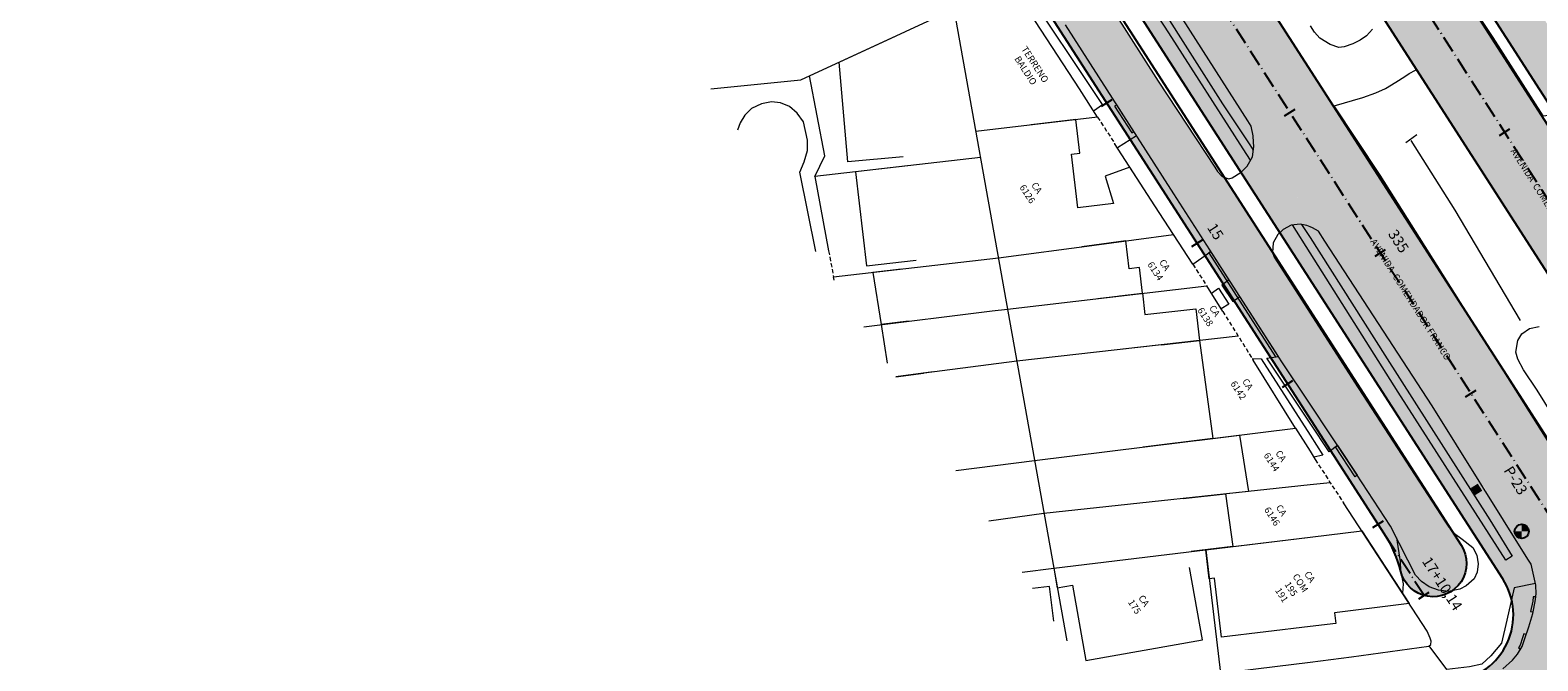
# Model space of a CAD drawing. Units: metres. Extents: x 674675 to 680977, y 7176859 to 7185862.
# Drawn here: x 678656 to 678837, y 7180388 to 7180463 of the extents above; entities that cross this region are included whole.
import ezdxf

# ---------------------------------------------------------------- set-up
doc = ezdxf.new("R2010")
doc.units = ezdxf.units.M
doc.linetypes.add('DASHED', pattern=[0.75, 0.5, -0.25])
doc.linetypes.add('LIN3', pattern=[3, 2, -0.5, 0, -0.5])
for name, color, linetype, lineweight in [('BASE_DA_TORRE', 2, 'Continuous', 0), ('CALCADA', 44, 'Continuous', 0), ('CERCA_TELA', 2, 'TRACO0', 0), ("CURSO_D'AGUA", 150, 'Continuous', 0), ('DRENAGEM', 7, 'Continuous', 0), ('EDIF_ALVENARIA', 251, 'Continuous', 0), ('EDIFICACAO', 5, 'Continuous', 0), ('GRADE', 2, 'GRADE', 0), ('GUIA_REBAIXADA_EXISTENTE', 3, 'Continuous', 0), ('MURO_ALVENARIA', 3, 'Continuous', 0), ('Pavimentos', 3, 'Continuous', 0), ('PORTAO', 8, 'DASHED', 0), ('TERRENO', 251, 'Continuous', 0), ('TOPONIMIA_VIAS', 2, 'Continuous', 0), ('VIA_ PAVIMENTADA', 1, 'Continuous', 0)]:
    doc.layers.add(name, color=color, linetype=linetype, lineweight=lineweight)
doc.layers.add('EDIF_COMERCIAL', color=251, linetype='Continuous', lineweight=0, plot=False)
for name, color, linetype in [('P-SONDAGENS_PP', 3, 'Continuous'), ('PG-EIXO', 1, 'LIN3'), ('PG-EST', 2, 'Continuous'), ('PG-MFIO', 5, 'Continuous')]:
    doc.layers.add(name, color=color, linetype=linetype)
doc.styles.add('ARIAL', font='ARIAL.TTF', dxfattribs={"height": 2})
doc.styles.add('ROMANS', font='romans.shx')
doc.styles.get("Standard").update_dxf_attribs({"font": 'ARIAL.TTF'})
doc.linetypes.add('GRADE', pattern='A,2,-0.2,["/\\",Standard,S=0.5,R=0,X=-0.1,Y=-0.25],-0.85', length=3.05)
doc.linetypes.add('TRACO0', pattern='A,2,-0.25,["0",Standard,S=0.5,R=0,X=-0.1,Y=-0.25],-0.3', length=2.55)

# ---------------------------------------------------------------- blocks, each defined once
blk = doc.blocks.new('AeccTickLine')
blk.add_line((0, -0.5), (0, 0.5))

msp = doc.modelspace()

# ---------------------------------------------------------------- hatches: boundary and pattern name
at = {"layer": 'P-SONDAGENS_PP'}
h = msp.add_hatch(color=253, dxfattribs=at)
h.paths.add_polyline_path([(678834.757, 7180403.42), (678833.905, 7180403.42, 0.4142136), (678834.757, 7180402.568)])
h.paths.add_polyline_path([(678834.757, 7180403.42), (678835.61, 7180403.42, 0.4142136), (678834.757, 7180404.272)])
at = {"layer": 'Pavimentos'}
for color, points in [(240, [(678817.791, 7180445.684), (678724.896, 7180589.955), (678721.09, 7180589.955), (678815.118, 7180443.925)]), (143, [(678765.325, 7180497.637), (678765.331, 7180498.343), (678761.326, 7180504.561), (678760.201, 7180504.742), (678758.528, 7180504.044), (678757.213, 7180502.907), (678756.418, 7180502.013), (678755.908, 7180500.982), (678755.781, 7180500.243), (678759.73, 7180494.111), (678760.382, 7180493.805), (678760.992, 7180493.295), (678761.598, 7180492.468), (678767.987, 7180482.651), (678780.134, 7180464.072), (678791.766, 7180445.925), (678793.104, 7180443.842), (678799.606, 7180433.719), (678804.758, 7180437.109), (678799.136, 7180445.841), (678798.917, 7180445.923), (678798.344, 7180446.521), (678798.02, 7180447.014), (678791.224, 7180457.329), (678779.226, 7180476.201)]), (143, [(678802.364, 7180451.911), (678802.591, 7180450.763), (678802.642, 7180449.997), (678802.675, 7180449.496), (678802.523, 7180448.276), (678801.892, 7180447.138), (678801.166, 7180446.382), (678805.798, 7180439.189), (678806.211, 7180439.561), (678807.17, 7180440.095), (678808.248, 7180440.21), (678809.043, 7180440.041), (678809.423, 7180439.874), (678809.694, 7180439.755), (678810.456, 7180439.343)]), (143, [(678827.514, 7180401.768, -0.4043878), (678826.429, 7180396.314), (678826.008, 7180396.22), (678824.787, 7180396.393), (678823.671, 7180396.765), (678822.741, 7180397.41), (678822.046, 7180398.192), (678821.12, 7180399.994), (678819.051, 7180404.035), (678814.299, 7180411.32), (678809.423, 7180418.632), (678806.037, 7180423.709), (678799.606, 7180433.719), (678804.945, 7180437.232), (678804.91, 7180436.817), (678805.127, 7180436.231), (678809.423, 7180429.549), (678814.726, 7180421.3), (678825.564, 7180404.642), (678826.023, 7180403.941), (678826.378, 7180403.532)])]:
    msp.add_hatch(color=color, dxfattribs=at).paths.add_polyline_path(points)
h = msp.add_hatch(color=240, dxfattribs=at)
h.paths.add_polyline_path([(678782.05, 7180526.997), (678779.214, 7180525.491), (678784.313, 7180517.564), (678792.333, 7180505.214), (678802.707, 7180488.984), (678809.423, 7180478.615), (678815.963, 7180468.517), (678816.972, 7180466.789), (678826.754, 7180451.581), (678829.428, 7180453.34)])
h.paths.add_polyline_path([(678783.468, 7180527.75), (678782.05, 7180526.997), (678829.428, 7180453.34), (678830.764, 7180454.219)])
h.paths.add_polyline_path([(678784.886, 7180528.503), (678783.468, 7180527.75), (678830.764, 7180454.219), (678832.101, 7180455.099)])
h.paths.add_polyline_path([(678806.169, 7180501.22), (678793.011, 7180521.709), (678792.34, 7180522.762), (678792.396, 7180522.743), (678790.136, 7180526.257), (678790.108, 7180526.265), (678787.775, 7180529.928), (678787.722, 7180530.01), (678784.886, 7180528.503), (678832.101, 7180455.099), (678834.775, 7180456.858), (678823.457, 7180474.453), (678820.785, 7180478.519), (678812.976, 7180490.647), (678812.973, 7180490.752), (678807.855, 7180498.709), (678807.823, 7180498.65)])
h = msp.add_hatch(color=240, dxfattribs=at)
h.paths.add_polyline_path([(678766.832, 7180518.916), (678765.414, 7180518.162), (678813.781, 7180443.045), (678815.118, 7180443.925)])
h.paths.add_polyline_path([(678765.414, 7180518.162), (678763.996, 7180517.409), (678812.444, 7180442.166), (678813.781, 7180443.045)])
h.paths.add_polyline_path([(678763.996, 7180517.409), (678761.171, 7180515.909), (678763.866, 7180511.7), (678769.716, 7180502.615), (678779.281, 7180487.823), (678789.52, 7180472.072), (678801.964, 7180452.558), (678802.357, 7180451.947), (678802.364, 7180451.911), (678809.771, 7180440.407), (678812.444, 7180442.166)])
h = msp.add_hatch(color=143, dxfattribs=at)
h.paths.add_polyline_path([(678801.162, 7180446.389), (678801.187, 7180446.404), (678801.892, 7180447.138), (678802.297, 7180447.868), (678801.43, 7180449.215), (678792.504, 7180463.098), (678780.286, 7180481.896), (678767.688, 7180501.23), (678758.998, 7180514.755), (678757.615, 7180514.02)])
h.paths.add_polyline_path([(678759.908, 7180515.239), (678758.998, 7180514.755), (678767.688, 7180501.23), (678780.286, 7180481.896), (678792.504, 7180463.098), (678801.43, 7180449.215), (678802.297, 7180447.868), (678802.523, 7180448.276), (678802.621, 7180449.063), (678802.193, 7180449.708), (678798.946, 7180454.606), (678787.853, 7180472.061), (678778.216, 7180486.758), (678769.002, 7180501.159)])
h.paths.add_polyline_path([(678761.16, 7180515.903), (678759.908, 7180515.239), (678769.002, 7180501.159), (678778.216, 7180486.758), (678787.853, 7180472.061), (678798.946, 7180454.606), (678802.193, 7180449.708), (678802.621, 7180449.063), (678802.675, 7180449.496), (678802.642, 7180449.997), (678802.591, 7180450.763), (678802.364, 7180451.911), (678769.716, 7180502.615), (678766.435, 7180507.688), (678763.866, 7180511.7)])
h = msp.add_hatch(color=143, dxfattribs=at)
h.paths.add_polyline_path([(678815.163, 7180499.364), (678813.434, 7180502.052), (678813.169, 7180500.759), (678812.832, 7180496.313), (678812.849, 7180495.669), (678822.996, 7180479.764), (678826.737, 7180481.369)])
h.paths.add_polyline_path([(678812.849, 7180495.669), (678812.9, 7180493.639), (678836.028, 7180457.682), (678840.205, 7180460.431), (678826.737, 7180481.369), (678822.996, 7180479.764)])
h.paths.add_polyline_path([(678842.961, 7180453.846), (678844.274, 7180454.104), (678840.761, 7180459.566), (678840.205, 7180460.431), (678836.028, 7180457.682), (678838.825, 7180453.334), (678841.365, 7180453.623)])
h.paths.add_polyline_path([(678840.761, 7180459.566), (678844.274, 7180454.104), (678844.603, 7180454.169), (678845.447, 7180454.384), (678846.622, 7180454.705), (678847.986, 7180455.284), (678849.246, 7180456.089, -0.3149945)])
h = msp.add_hatch(color=143, dxfattribs=at)
h.paths.add_polyline_path([(678764.659, 7180487.764), (678764.367, 7180487.663), (678762.828, 7180490.028), (678762.447, 7180489.89), (678770.284, 7180477.719), (678770.922, 7180478.162), (678767.987, 7180482.651)])
h.paths.add_polyline_path([(678761.598, 7180492.468), (678761.077, 7180493.18), (678760.454, 7180492.986), (678762.447, 7180489.89), (678763.118, 7180490.133)])
h.paths.add_polyline_path([(678760.992, 7180493.295), (678760.874, 7180493.395), (678760.53, 7180493.291), (678760.22, 7180493.55), (678760.035, 7180493.636), (678760.454, 7180492.986), (678761.077, 7180493.18)])
h.paths.add_polyline_path([(678760.382, 7180493.805), (678759.73, 7180494.111), (678760.035, 7180493.636), (678760.22, 7180493.55), (678760.53, 7180493.291), (678760.874, 7180493.395)])
h.paths.add_polyline_path([(678770.922, 7180478.162), (678770.284, 7180477.719), (678775.56, 7180469.526), (678776.261, 7180469.996)])
h.paths.add_polyline_path([(678786.275, 7180454.492), (678786.022, 7180454.33), (678788.072, 7180451.133), (678788.326, 7180451.292)], flags=17)
h.paths.add_polyline_path([(678798.91, 7180433.261), (678799.606, 7180433.719), (678793.104, 7180443.842), (678791.766, 7180445.925), (678788.326, 7180451.292), (678788.072, 7180451.133), (678786.022, 7180454.33), (678786.275, 7180454.492), (678780.134, 7180464.072), (678776.261, 7180469.996), (678775.56, 7180469.526)])
h = msp.add_hatch(color=240, dxfattribs=at)
h.paths.add_polyline_path([(678829.428, 7180453.34), (678826.754, 7180451.581), (678850.725, 7180414.314), (678860.14, 7180399.941), (678863.775, 7180399.941)])
h.paths.add_polyline_path([(678830.764, 7180454.219), (678829.428, 7180453.34), (678863.775, 7180399.941), (678865.677, 7180399.941)])
h.paths.add_polyline_path([(678834.775, 7180456.858), (678832.101, 7180455.099), (678867.579, 7180399.941), (678871.384, 7180399.941)])
h.paths.add_polyline_path([(678832.101, 7180455.099), (678830.764, 7180454.219), (678865.677, 7180399.941), (678867.579, 7180399.941)])
h = msp.add_hatch(color=240, dxfattribs=at)
h.paths.add_polyline_path([(678812.444, 7180442.166), (678809.771, 7180440.407), (678812.701, 7180435.857), (678824.035, 7180418.436), (678828.073, 7180411.983), (678830.1, 7180408.836), (678830.154, 7180408.87), (678830.519, 7180408.29), (678830.471, 7180408.259), (678835.827, 7180399.941), (678839.632, 7180399.941)])
h.paths.add_polyline_path([(678813.781, 7180443.045), (678812.444, 7180442.166), (678839.632, 7180399.941), (678841.535, 7180399.941)])
h.paths.add_polyline_path([(678815.118, 7180443.925), (678813.781, 7180443.045), (678841.535, 7180399.941), (678843.438, 7180399.941)])
h.paths.add_polyline_path([(678832.123, 7180423.362), (678830.049, 7180426.648), (678817.791, 7180445.684), (678815.118, 7180443.925), (678843.438, 7180399.941), (678847.143, 7180399.941), (678844.04, 7180404.533)])
h = msp.add_hatch(color=143, dxfattribs=at)
h.paths.add_polyline_path([(678809.146, 7180439.996), (678809.043, 7180440.041), (678808.413, 7180440.175), (678808.709, 7180439.709)])
h.paths.add_polyline_path([(678808.413, 7180440.175), (678808.248, 7180440.21), (678807.311, 7180440.11), (678807.901, 7180439.177), (678808.709, 7180439.709)])
h.paths.add_polyline_path([(678807.311, 7180440.11), (678807.17, 7180440.095), (678806.211, 7180439.561), (678805.798, 7180439.189), (678806.429, 7180438.208), (678807.901, 7180439.177)])
h = msp.add_hatch(color=143, dxfattribs=at)
h.paths.add_polyline_path([(678810.436, 7180439.354), (678809.694, 7180439.755), (678809.423, 7180439.874), (678809.146, 7180439.996), (678808.709, 7180439.709), (678809.423, 7180438.587), (678818.372, 7180424.516), (678830.935, 7180404.8), (678833.622, 7180400.434), (678832.867, 7180399.965), (678819.968, 7180420.075), (678809.423, 7180436.768), (678807.901, 7180439.177), (678806.429, 7180438.208), (678831.069, 7180399.941), (678835.61, 7180399.941), (678835.501, 7180400.112), (678830.422, 7180408.229), (678830.346, 7180408.181), (678829.981, 7180408.761), (678829.8, 7180408.647), (678830.027, 7180408.288), (678829.18, 7180407.755), (678828.648, 7180408.601), (678829.494, 7180409.134), (678829.8, 7180408.647), (678829.981, 7180408.761), (678830.058, 7180408.81), (678828.073, 7180411.983), (678812.701, 7180435.857), (678811.199, 7180438.166)])
h.paths.add_polyline_path([(678818.372, 7180424.516), (678809.423, 7180438.587), (678808.709, 7180439.709), (678807.901, 7180439.177), (678809.423, 7180436.768), (678819.968, 7180420.075), (678832.867, 7180399.965), (678833.622, 7180400.434), (678830.935, 7180404.8)], flags=17)
h = msp.add_hatch(color=240, dxfattribs=at)
h.paths.add_polyline_path([(678828.073, 7180411.983), (678835.501, 7180400.112), (678835.61, 7180399.941), (678835.827, 7180399.941)])
h.paths.add_polyline_path([(678812.701, 7180435.857), (678828.073, 7180411.983), (678824.035, 7180418.436)])
h = msp.add_hatch(color=143, dxfattribs=at)
h.paths.add_polyline_path([(678806.037, 7180423.709), (678805.626, 7180424.347), (678804.731, 7180424.222), (678811.892, 7180413.101), (678812.701, 7180413.716), (678809.423, 7180418.632)])
h.paths.add_polyline_path([(678800.77, 7180431.353), (678800.339, 7180431.043), (678804.731, 7180424.222), (678805.299, 7180424.301)])
h.paths.add_polyline_path([(678801.014, 7180431.528), (678800.77, 7180431.353), (678805.299, 7180424.301), (678805.626, 7180424.347)])
h.paths.add_polyline_path([(678799.718, 7180433.545), (678799.478, 7180433.364), (678800.77, 7180431.353), (678801.014, 7180431.528)])
h.paths.add_polyline_path([(678799.478, 7180433.364), (678799.052, 7180433.042), (678800.339, 7180431.043), (678800.77, 7180431.353)])
h.paths.add_polyline_path([(678799.478, 7180433.364), (678799.356, 7180433.554), (678798.91, 7180433.261), (678799.052, 7180433.042)])
h.paths.add_polyline_path([(678799.718, 7180433.545), (678799.606, 7180433.719), (678799.356, 7180433.554), (678799.478, 7180433.364)])
h.paths.add_polyline_path([(678814.299, 7180411.32), (678812.701, 7180413.716), (678811.892, 7180413.101), (678818.336, 7180403.092, -0.0816515), (678820.272, 7180398.627, 0.5239084), (678826.429, 7180396.314), (678826.008, 7180396.22), (678824.787, 7180396.393), (678823.671, 7180396.765), (678822.741, 7180397.41), (678822.046, 7180398.192), (678821.12, 7180399.994), (678819.051, 7180404.035)])
h = msp.add_hatch(color=143, dxfattribs=at)
h.paths.add_polyline_path([(678829.494, 7180409.134), (678828.648, 7180408.601), (678829.18, 7180407.755), (678830.027, 7180408.288)])
h.paths.add_polyline_path([(678830.058, 7180408.81), (678829.981, 7180408.761), (678830.346, 7180408.181), (678830.422, 7180408.229)])
h = msp.add_hatch(color=254, dxfattribs=at)
h.paths.add_polyline_path([(678834.237, 7180388.729), (678834.605, 7180389.314), (678834.351, 7180389.474), (678834.547, 7180389.786), (678834.84, 7180390.671), (678834.997, 7180391.16), (678835.282, 7180391.068), (678835.584, 7180392.005), (678836.067, 7180393.605), (678836.107, 7180393.785), (678835.833, 7180393.844), (678833.75, 7180393.521, -0.3800089), (678826.791, 7180385.491), (678826.807, 7180385.375), (678830.05, 7180385.769), (678831.66, 7180386.423), (678832.501, 7180386.949), (678833.663, 7180388.002)])
h.paths.add_polyline_path([(678835.125, 7180390.578), (678835.282, 7180391.068), (678834.997, 7180391.16), (678834.84, 7180390.671), (678834.547, 7180389.786), (678834.351, 7180389.474), (678834.605, 7180389.314), (678834.82, 7180389.657)], flags=17)
h.paths.add_polyline_path([(678858.287, 7180390.631), (678855.54, 7180390.271), (678855.569, 7180390.258), (678857.245, 7180389.942), (678858.412, 7180389.766), (678858.848, 7180389.721)])
h.paths.add_polyline_path([(678860.115, 7180390.871), (678858.287, 7180390.631), (678858.848, 7180389.721), (678859.854, 7180389.617), (678860.762, 7180389.844)])
h.paths.add_polyline_path([(678862.79, 7180391.222), (678860.115, 7180390.871), (678860.762, 7180389.844), (678861.359, 7180389.993), (678862.097, 7180390.43)])
h.paths.add_polyline_path([(678886.247, 7180399.941), (678886.127, 7180399.941), (678886.759, 7180398.96), (678887.121, 7180398.448), (678886.876, 7180398.275), (678888.827, 7180395.517), (678889.825, 7180394.313), (678889.91, 7180394.247)])
h.paths.add_polyline_path([(678886.127, 7180399.941), (678885.925, 7180399.941), (678885.816, 7180399.871), (678886.51, 7180398.792), (678886.876, 7180398.275), (678887.121, 7180398.448), (678886.759, 7180398.96)])
h.paths.add_polyline_path([(678885.247, 7180401.496), (678885.08, 7180401.47), (678885.155, 7180401.186), (678885.772, 7180399.941), (678885.925, 7180399.941), (678886.068, 7180400.033), (678886.127, 7180399.941), (678886.247, 7180399.941)])
h.paths.add_polyline_path([(678885.376, 7180401.516), (678885.247, 7180401.496), (678886.021, 7180400.293, -0.0432944)])
edge = h.paths.add_edge_path()
edge.add_line((678890.933, 7180393.438), (678891.61, 7180393.869))
edge.add_arc((678895.006, 7180401.112), 8, 212.74976, 244.87829, ccw=False)
edge.add_line((678888.278, 7180396.784), (678889.91, 7180394.247))
edge.add_line((678889.91, 7180394.247), (678890.933, 7180393.438))
h = msp.add_hatch(color=254, dxfattribs=at)
h.paths.add_polyline_path([(678839.397, 7180394.396), (678836.129, 7180393.89), (678836.107, 7180393.785), (678836.067, 7180393.605), (678835.584, 7180392.005), (678835.125, 7180390.578), (678834.82, 7180389.657), (678834.605, 7180389.314), (678834.237, 7180388.729), (678833.663, 7180388.002), (678832.501, 7180386.949), (678831.66, 7180386.423), (678830.05, 7180385.769), (678826.807, 7180385.375), (678828.088, 7180375.602), (678838.529, 7180376.949), (678845, 7180377.834), (678845.059, 7180377.838), (678845.797, 7180377.887), (678849.703, 7180378.391)])
h.paths.add_polyline_path([(678842.858, 7180394.932), (678839.397, 7180394.396), (678849.703, 7180378.391), (678853.217, 7180378.845)])
h.paths.add_polyline_path([(678844.589, 7180395.2), (678842.858, 7180394.932), (678853.217, 7180378.845), (678854.974, 7180379.071)])
h.paths.add_polyline_path([(678846.319, 7180395.468), (678844.589, 7180395.2), (678854.974, 7180379.071), (678856.731, 7180379.298)])
h.paths.add_polyline_path([(678863.775, 7180399.941), (678860.14, 7180399.941), (678860.534, 7180399.34), (678861.419, 7180397.806), (678864.81, 7180398.331)])
h.paths.add_polyline_path([(678867.579, 7180399.941), (678865.677, 7180399.941), (678866.54, 7180398.599), (678868.27, 7180398.867)])
h.paths.add_polyline_path([(678874.631, 7180383.063), (678875.981, 7180383.922), (678866.54, 7180398.599), (678864.81, 7180398.331)])
h.paths.add_polyline_path([(678875.981, 7180383.922), (678877.33, 7180384.781), (678868.27, 7180398.867), (678866.54, 7180398.599)])
edge = h.paths.add_edge_path()
edge.add_line((678877.33, 7180384.781), (678889.423, 7180392.477))
edge.add_line((678889.423, 7180392.477), (678882.871, 7180391.779))
edge.add_line((678882.871, 7180391.779), (678882.172, 7180391.62))
edge.add_line((678882.172, 7180391.62), (678881.366, 7180391.696))
edge.add_line((678881.366, 7180391.696), (678879.898, 7180392.262))
edge.add_line((678879.898, 7180392.262), (678876.992, 7180393.687))
edge.add_arc((678878.877, 7180399.383), 6, 236.07405, 251.69128, ccw=False)
edge.add_line((678875.529, 7180394.405), (678875.348, 7180394.493))
edge.add_line((678875.348, 7180394.493), (678875.3, 7180394.566))
edge.add_arc((678878.877, 7180399.383), 6, 212.74976, 233.40019, ccw=False)
edge.add_line((678873.831, 7180396.137), (678871.731, 7180399.403))
edge.add_line((678871.731, 7180399.403), (678868.27, 7180398.867))
edge.add_line((678868.27, 7180398.867), (678877.33, 7180384.781))
edge = h.paths.add_edge_path()
edge.add_line((678871.931, 7180381.345), (678874.631, 7180383.063))
edge.add_line((678874.631, 7180383.063), (678864.81, 7180398.331))
edge.add_line((678864.81, 7180398.331), (678861.419, 7180397.806))
edge.add_line((678861.419, 7180397.806), (678862.072, 7180396.673))
edge.add_line((678862.072, 7180396.673), (678864.508, 7180392.886))
edge.add_arc((678863.667, 7180392.345), 1, -82.52754, 32.74976, ccw=False)
edge.add_line((678863.797, 7180391.354), (678862.79, 7180391.222))
edge.add_line((678862.79, 7180391.222), (678862.097, 7180390.43))
edge.add_line((678862.097, 7180390.43), (678861.359, 7180389.993))
edge.add_line((678861.359, 7180389.993), (678859.854, 7180389.617))
edge.add_line((678859.854, 7180389.617), (678858.412, 7180389.766))
edge.add_line((678858.412, 7180389.766), (678857.245, 7180389.942))
edge.add_line((678857.245, 7180389.942), (678855.569, 7180390.258))
edge.add_line((678855.569, 7180390.258), (678855.54, 7180390.271))
edge.add_line((678855.54, 7180390.271), (678854.26, 7180390.103))
edge.add_arc((678854.13, 7180391.094), 1, 212.77708, 277.47246, ccw=False)
edge.add_line((678853.289, 7180390.553), (678849.78, 7180396.004))
edge.add_line((678849.78, 7180396.004), (678846.319, 7180395.468))
edge.add_line((678846.319, 7180395.468), (678856.731, 7180379.298))
edge.add_line((678856.731, 7180379.298), (678869.77, 7180380.981))
edge.add_line((678869.77, 7180380.981), (678871.465, 7180382.071))
edge.add_line((678871.465, 7180382.071), (678871.931, 7180381.345))
h = msp.add_hatch(color=143, dxfattribs=at)
h.paths.add_polyline_path([(678836.078, 7180395.065), (678836.132, 7180395.598), (678836.431, 7180395.567), (678836.467, 7180395.927), (678836.461, 7180396.994), (678836.415, 7180397.194), (678833.844, 7180396.653), (678833.531, 7180395.285, -0.0557187), (678833.75, 7180393.521), (678835.812, 7180393.841)])
h.paths.add_polyline_path([(678836.431, 7180395.567), (678836.132, 7180395.598), (678836.078, 7180395.065), (678835.813, 7180393.848), (678835.833, 7180393.844), (678836.129, 7180393.89), (678836.375, 7180395.018)], flags=17)
h.paths.add_polyline_path([(678835.887, 7180399.508), (678835.61, 7180399.941), (678831.069, 7180399.941), (678832.477, 7180397.754, -0.0844956), (678833.531, 7180395.285), (678833.844, 7180396.653), (678836.415, 7180397.194)])
h = msp.add_hatch(color=240, dxfattribs=at)
h.paths.add_polyline_path([(678835.827, 7180399.941), (678835.61, 7180399.941), (678835.887, 7180399.508), (678836.461, 7180396.994), (678836.467, 7180395.927), (678836.375, 7180395.018), (678836.129, 7180393.89), (678839.397, 7180394.396)])
h.paths.add_polyline_path([(678839.632, 7180399.941), (678835.827, 7180399.941), (678839.397, 7180394.396), (678842.858, 7180394.932)])
h.paths.add_polyline_path([(678841.535, 7180399.941), (678839.632, 7180399.941), (678842.858, 7180394.932), (678844.589, 7180395.2)])
h.paths.add_polyline_path([(678843.438, 7180399.941), (678841.535, 7180399.941), (678844.589, 7180395.2), (678846.319, 7180395.468)])
h.paths.add_polyline_path([(678847.143, 7180399.941), (678843.438, 7180399.941), (678846.319, 7180395.468), (678849.78, 7180396.004), (678849.285, 7180396.772)])

# ---------------------------------------------------------------- linework, layer by layer
at = {"layer": 'BASE_DA_TORRE'}
msp.add_lwpolyline([(678838.453, 7180417.37), (678836.599, 7180420.315), (678834.95, 7180422.761), (678834.289, 7180424.052), (678834.06, 7180424.884), (678834.291, 7180426.27), (678834.784, 7180427.086), (678835.702, 7180427.718), (678836.858, 7180427.951)], dxfattribs=at)
at = {"layer": 'CALCADA'}
for points in [[(678802.297, 7180447.868), (678801.43, 7180449.215), (678792.504, 7180463.098), (678780.286, 7180481.896), (678767.688, 7180501.23), (678756.579, 7180518.519), (678743.112, 7180539.554), (678731.964, 7180556.596), (678729.915, 7180559.687)], [(678745.691, 7180540.113), (678744.662, 7180539.309), (678759.874, 7180515.292), (678769.002, 7180501.159), (678778.216, 7180486.758), (678787.853, 7180472.061), (678798.946, 7180454.606), (678802.193, 7180449.708), (678802.621, 7180449.063)], [(678783.498, 7180453.77), (678784.587, 7180454.533), (678774.884, 7180469.072), (678776.261, 7180469.996)], [(678808.413, 7180440.175), (678809.423, 7180438.587), (678818.372, 7180424.516), (678830.935, 7180404.8), (678833.622, 7180400.434), (678832.867, 7180399.965), (678819.968, 7180420.075), (678809.423, 7180436.768), (678807.311, 7180440.11)], [(678799.718, 7180433.545), (678798.861, 7180432.897), (678800.184, 7180430.932), (678801.014, 7180431.528)], [(678797.612, 7180431.935), (678798.458, 7180432.522), (678799.701, 7180430.619), (678798.78, 7180430.063)], [(678802.48, 7180424.134), (678803.581, 7180424.074), (678809.423, 7180414.944), (678810.95, 7180412.556), (678809.864, 7180412.301)], [(678812.701, 7180413.716), (678811.704, 7180412.958), (678809.423, 7180416.384), (678804.248, 7180424.154), (678805.626, 7180424.347)], [(678819.766, 7180402.638), (678820.195, 7180399.821), (678820.228, 7180398.692), (678820.546, 7180397.157), (678820.481, 7180396.005)], [(678836.415, 7180397.194), (678833.844, 7180396.653), (678832.961, 7180392.792), (678832.342, 7180390.025), (678831.062, 7180388.535), (678829.962, 7180387.527), (678828.51, 7180387.211), (678825.803, 7180386.889), (678823.676, 7180389.718)]]:
    msp.add_lwpolyline(points, dxfattribs=at)
at = {"layer": 'CALCADA', "flags": 128}
for points in [[(678788.654, 7180450.78), (678786.359, 7180449.349)], [(678795.387, 7180435.397), (678797.544, 7180436.93)]]:
    msp.add_lwpolyline(points, dxfattribs=at)
at = {"layer": 'CERCA_TELA', "ltscale": 0.05, "flags": 128}
msp.add_lwpolyline([(678783.982, 7180453.023), (678781.809, 7180456.38), (678768.657, 7180476.588)], dxfattribs=at)
at = {"layer": "CURSO_D'AGUA", "flags": 128}
msp.add_lwpolyline([(678834.614, 7180428.677), (678826.783, 7180441.867), (678821.524, 7180450.197)], dxfattribs=at)
at = {"layer": 'DRENAGEM', "flags": 128}
msp.add_lwpolyline([(678822.182, 7180450.88), (678820.863, 7180449.931)], dxfattribs=at)
at = {"layer": 'EDIFICACAO', "color": 2, "flags": 128}
msp.add_lwpolyline([(678760.702, 7180448.247), (678754.109, 7180447.67), (678753.066, 7180459.59), (678759.901, 7180462.756)], dxfattribs=at)
at = {"layer": 'EDIFICACAO', "color": 2}
for points in [[(678784.023, 7180431.301), (678789.377, 7180431.927), (678789.018, 7180434.998), (678787.765, 7180434.852), (678787.373, 7180438.209), (678783.58, 7180437.697), (678793.07, 7180438.978), (678790.86, 7180442.394), (678787.857, 7180447.035), (678784.901, 7180445.925), (678785.908, 7180442.668), (678781.623, 7180442.156), (678780.857, 7180448.573), (678781.846, 7180448.692), (678781.366, 7180452.71), (678776.024, 7180452.072)], [(678761.224, 7180447.184), (678755.027, 7180446.465), (678756.332, 7180435.213), (678762.279, 7180435.903)], [(678783.58, 7180437.697), (678782.123, 7180437.5), (678783.58, 7180437.697)], [(678760.506, 7180434.821), (678757.092, 7180434.431), (678758.076, 7180428.171), (678761.364, 7180428.577), (678758.076, 7180428.171), (678758.789, 7180423.557)], [(678786.605, 7180431.603), (678789.377, 7180431.927), (678789.662, 7180429.392), (678795.764, 7180430.08), (678796.195, 7180426.261), (678787.01, 7180425.225)], [(678791.644, 7180425.748), (678796.195, 7180426.261), (678797.789, 7180414.55), (678789.429, 7180413.511)], [(678764.313, 7180422.505), (678759.834, 7180421.928), (678763.149, 7180422.355)], [(678795.867, 7180414.311), (678800.98, 7180414.947), (678802.061, 7180408.2), (678794.25, 7180407.365), (678799.3, 7180407.905), (678800.183, 7180401.606), (678795.203, 7180401.001)], [(678778.744, 7180399.001), (678779.16, 7180396.669), (678780.985, 7180396.995), (678782.599, 7180387.954), (678796.549, 7180390.445), (678795.003, 7180399.103)], [(678778.76, 7180392.674), (678778.247, 7180396.834), (678776.216, 7180396.584)]]:
    msp.add_lwpolyline(points, dxfattribs=at)
msp.add_lwpolyline([(678809.423, 7180392.028), (678798.837, 7180390.741), (678797.976, 7180397.828), (678797.362, 7180397.753), (678796.949, 7180401.213), (678809.423, 7180402.729), (678815.604, 7180403.481), (678821.282, 7180394.777), (678812.331, 7180393.689), (678812.488, 7180392.4)], close=True, dxfattribs=at)
at = {"layer": 'GRADE', "ltscale": 0.05, "flags": 128}
for points in [[(678795.387, 7180435.397), (678793.07, 7180438.978)], [(678798.974, 7180429.754), (678797.058, 7180432.823)], [(678807.693, 7180415.781), (678802.619, 7180423.912)]]:
    msp.add_lwpolyline(points, dxfattribs=at)
at = {"layer": 'GUIA_REBAIXADA_EXISTENTE'}
for points in [[(678786.275, 7180454.492), (678786.022, 7180454.33), (678788.072, 7180451.133), (678788.326, 7180451.292)], [(678797.299, 7180436.756), (678805.299, 7180424.301), (678805.626, 7180424.347), (678797.544, 7180436.93)], [(678812.462, 7180413.534), (678812.701, 7180413.716), (678815.061, 7180410.152), (678814.822, 7180409.968)], [(678836.375, 7180395.018), (678836.431, 7180395.567), (678836.132, 7180395.598), (678836.078, 7180395.065), (678835.813, 7180393.848), (678836.107, 7180393.785)], [(678835.282, 7180391.068), (678834.997, 7180391.16), (678834.84, 7180390.671), (678834.547, 7180389.786), (678834.351, 7180389.474), (678834.605, 7180389.314), (678834.82, 7180389.657), (678835.125, 7180390.578)]]:
    msp.add_lwpolyline(points, close=True, dxfattribs=at)
at = {"layer": 'MURO_ALVENARIA', "flags": 128}
for points in [[(678737.687, 7180456.4), (678748.467, 7180457.46), (678773.546, 7180469.076)], [(678766.789, 7180465.946), (678773.047, 7180430.9), (678780.296, 7180390.307)], [(678750.131, 7180445.897), (678751.363, 7180448.388), (678749.525, 7180457.95)], [(678783.982, 7180453.023), (678769.407, 7180451.282)], [(678752.46, 7180433.475), (678752.382, 7180433.892), (678772.11, 7180436.148), (678783.58, 7180437.697), (678793.07, 7180438.978), (678790.86, 7180442.394), (678786.031, 7180449.856)], [(678769.958, 7180448.197), (678750.131, 7180445.897), (678751.796, 7180437.015)], [(678756.006, 7180427.915), (678771.359, 7180429.811), (678773.201, 7180430.038), (678797.058, 7180432.823)], [(678800.827, 7180426.784), (678774.316, 7180423.793), (678759.834, 7180421.928)], [(678767.022, 7180410.725), (678776.441, 7180411.897), (678807.693, 7180415.781), (678809.423, 7180413.009), (678810.039, 7180412.021)], [(678811.842, 7180409.246), (678809.423, 7180408.988), (678777.569, 7180405.58), (678770.971, 7180404.645)], [(678774.949, 7180398.532), (678778.744, 7180399.001), (678809.423, 7180402.729), (678815.604, 7180403.481)]]:
    msp.add_lwpolyline(points, dxfattribs=at)
at = {"layer": 'MURO_ALVENARIA'}
msp.add_lwpolyline([(678796.949, 7180401.213), (678798.711, 7180386.443), (678809.423, 7180387.771), (678814.361, 7180388.384), (678823.619, 7180389.663), (678823.859, 7180389.896), (678823.904, 7180390.261), (678823.786, 7180390.618), (678823.446, 7180391.461), (678813.426, 7180406.819)], dxfattribs=at)
at = {"layer": 'P-SONDAGENS_PP', "color": 253}
msp.add_circle((678834.757, 7180403.42), 0.852, dxfattribs=at)
at = {"layer": 'PG-EIXO', "color": 253}
msp.add_line((678560.418, 7180874.523), (678875.981, 7180383.922), dxfattribs=at)
at = {"layer": 'PG-EIXO'}
msp.add_line((678823.061, 7180395.754), (678818.336, 7180403.092), dxfattribs=at)
at = {"layer": 'PG-EIXO', "color": 253, "flags": 128}
msp.add_lwpolyline([(674899.823, 7185705.689), (674944.895, 7185595.814, 0.1162559), (674994.253, 7185526.785), (675133.527, 7185404.984, -0.0622202), (675183.012, 7185349.459), (675266.924, 7185227.763, 0.2386822), (675433.523, 7185137.066), (675449.94, 7185136.575, -0.0771443), (675529.858, 7185121.708), (675687.328, 7185066.375, -0.079899), (675729.192, 7185043.648), (675763.908, 7185016.881, 0.1110359), (675833.515, 7184984.479), (675868.144, 7184976.935, -0.19846), (675927.768, 7184935.589), (676008.55, 7184810.288), (676169.363, 7184559.253, 0.0132396), (676198.834, 7184515.823, -0.0120534), (676226.235, 7184475.649), (676331.976, 7184312.294, -0.0149126), (676363.146, 7184260.84, 0.0136076), (676390.976, 7184214.628), (676490.647, 7184058.875, -0.0170029), (676525.509, 7184000.086, 0.017913), (676554.634, 7183951.173), (676825.664, 7183531.018, 0.014145), (676857.506, 7183484.592, -0.014145), (676889.657, 7183437.718), (676933.724, 7183369.403, -0.014145), (676963.173, 7183320.786, 0.014145), (676992.339, 7183272.634), (677107.604, 7183093.948), (677801.088, 7182015.554), (678540.067, 7180868.141), (678858.864, 7180373.029)], format="xyb", dxfattribs=at)
at = {"layer": 'PG-MFIO', "flags": 128}
for points in [[(678567.019, 7180835.148, -1), (678572.864, 7180838.907), (678599.913, 7180796.855), (678635.735, 7180748.557), (678864.508, 7180392.886, -0.550194), (678863.797, 7180391.354), (678854.26, 7180390.103, -0.2900319), (678853.289, 7180390.553), (678567.019, 7180835.148)], [(678826.791, 7180385.491, 0.5503493), (678832.477, 7180397.754), (678682.947, 7180629.984, 0.7830835), (678675.599, 7180627.468), (678676.029, 7180622.589, 0.2833716), (678684.176, 7180611.649, -0.15633), (678701.615, 7180597.298), (678827.514, 7180401.768, -1.1778348), (678820.272, 7180398.627, 0.0816515), (678818.336, 7180403.092), (678695.729, 7180593.508, 0.15633), (678681.589, 7180605.144, -0.2833716), (678669.056, 7180621.975), (678667.921, 7180634.864, 0.1216524), (678665.59, 7180641.668), (678647.84, 7180669.236, -0.1796108), (678646.643, 7180674.674), (678647.321, 7180679.526, 0.1796108), (678645.077, 7180689.722), (678628.327, 7180715.736, 0.332318), (678619.354, 7180719.083), (678615.397, 7180717.925)]]:
    msp.add_lwpolyline(points, format="xyb", dxfattribs=at)
at = {"layer": 'PG-MFIO', "color": 253, "flags": 128}
msp.add_lwpolyline([(678719.177, 7180639.349), (678715.498, 7180644.142, 0.9592701), (678714.681, 7180643.567), (678873.831, 7180396.137, 0.2901611), (678879.658, 7180393.434), (678880.354, 7180393.525, 0.550194), (678881.065, 7180395.058), (678865.286, 7180419.589, 0.0449962), (678855.024, 7180432.77), (678851.641, 7180436.391, -0.0449962), (678840.606, 7180450.564), (678719.177, 7180639.349)], format="xyb", dxfattribs=at)
at = {"layer": 'PORTAO', "flags": 128}
for points in [[(678783.982, 7180453.023), (678786.031, 7180449.856)], [(678751.796, 7180437.015), (678752.382, 7180433.892)], [(678795.387, 7180435.397), (678797.058, 7180432.823)], [(678798.974, 7180429.754), (678802.619, 7180423.912)], [(678810.039, 7180412.021), (678811.842, 7180409.246), (678813.426, 7180406.819)]]:
    msp.add_lwpolyline(points, dxfattribs=at)
at = {"layer": 'VIA_ PAVIMENTADA'}
for points in [[(678819.096, 7180514.386), (678817.801, 7180513.569), (678817.207, 7180512.826), (678815.616, 7180510.102), (678814.135, 7180505.485), (678813.169, 7180500.759), (678812.832, 7180496.313), (678812.976, 7180490.647), (678820.785, 7180478.519), (678828.544, 7180466.712), (678831.287, 7180462.538), (678837.29, 7180453.159), (678841.365, 7180453.623), (678842.961, 7180453.846), (678844.603, 7180454.169), (678845.447, 7180454.384), (678846.622, 7180454.705), (678847.986, 7180455.284), (678850.88, 7180457.132), (678854.052, 7180459.385), (678856.723, 7180462.52), (678866.566, 7180473.57), (678875.321, 7180483.007), (678878.069, 7180485.907)], [(678779.226, 7180476.201), (678791.224, 7180457.329), (678798.02, 7180447.014), (678798.344, 7180446.521), (678798.917, 7180445.923), (678799.702, 7180445.628), (678800.102, 7180445.736), (678801.187, 7180446.404), (678801.892, 7180447.138), (678802.523, 7180448.276), (678802.675, 7180449.496), (678802.642, 7180449.997), (678802.591, 7180450.763), (678802.357, 7180451.947), (678801.964, 7180452.558), (678789.52, 7180472.072)], [(678832.501, 7180386.949), (678833.663, 7180388.002), (678834.237, 7180388.729), (678834.82, 7180389.657), (678835.125, 7180390.578), (678835.584, 7180392.005), (678836.067, 7180393.605), (678836.375, 7180395.018), (678836.467, 7180395.927), (678836.461, 7180396.994), (678835.887, 7180399.508), (678835.501, 7180400.112), (678824.035, 7180418.436), (678811.199, 7180438.166), (678810.436, 7180439.354), (678809.694, 7180439.755), (678809.423, 7180439.874), (678809.043, 7180440.041), (678808.248, 7180440.21), (678807.17, 7180440.095), (678806.211, 7180439.561), (678805.56, 7180438.974), (678805.007, 7180437.964), (678804.91, 7180436.817), (678805.127, 7180436.231), (678809.423, 7180429.549), (678814.726, 7180421.3), (678825.564, 7180404.642), (678826.023, 7180403.941), (678826.698, 7180403.163), (678827.636, 7180402.483), (678828.909, 7180401.495), (678829.389, 7180400.581), (678829.522, 7180399.543), (678829.42, 7180398.552), (678829.065, 7180397.732), (678828.1, 7180396.914), (678827.35, 7180396.52), (678826.008, 7180396.22), (678824.787, 7180396.393), (678823.671, 7180396.765), (678822.741, 7180397.41), (678822.046, 7180398.192), (678821.12, 7180399.994), (678819.051, 7180404.035), (678814.299, 7180411.32), (678809.423, 7180418.632), (678806.037, 7180423.709), (678793.104, 7180443.842), (678791.766, 7180445.925), (678780.134, 7180464.072)], [(678816.889, 7180463.56), (678816.176, 7180462.741), (678815.411, 7180462.228), (678814.555, 7180461.778), (678813.516, 7180461.439), (678812.864, 7180461.359), (678811.834, 7180461.701), (678810.575, 7180462.459), (678809.957, 7180463.197), (678809.484, 7180463.952)], [(678844.04, 7180404.533), (678832.123, 7180423.362), (678817.8, 7180446.044), (678812.295, 7180454.369), (678815.737, 7180455.364), (678817.275, 7180455.916), (678818.451, 7180456.455), (678819.689, 7180457.18), (678820.748, 7180457.894), (678821.3, 7180458.24), (678822.043, 7180458.636), (678822.195, 7180458.542), (678832.053, 7180443.285), (678847.167, 7180419.746)], [(678750.258, 7180436.928), (678748.353, 7180446.433), (678748.871, 7180447.657), (678749.256, 7180449.003), (678749.251, 7180450.253), (678748.808, 7180452.467), (678748.014, 7180453.485), (678747.135, 7180454.277), (678746.034, 7180454.706), (678744.945, 7180454.822), (678743.773, 7180454.613), (678742.572, 7180454.057), (678741.762, 7180453.264), (678741.196, 7180452.345), (678740.908, 7180451.445)]]:
    msp.add_lwpolyline(points, dxfattribs=at)

# ---------------------------------------------------------------- block references
at = {"layer": 'PG-EST'}
for p, xscale, yscale, zscale, rotation in [((678785.088, 7180454.728), 1.49999999961929, 1.49999999961929, 1.49999999961929, 302.7770813756944), ((678807.005, 7180453.57), 1.500000000402331, 1.500000000402331, 1.500000000402331, 302.7770813564357), ((678832.705, 7180451.203), 1.49999999970224, 1.49999999970224, 1.49999999970224, 302.7497631016721), ((678795.916, 7180437.912), 1.49999999961929, 1.49999999961929, 1.49999999961929, 302.7770813756944), ((678817.832, 7180436.754), 1.500000000402331, 1.500000000402331, 1.500000000402331, 302.7770813564357), ((678806.743, 7180421.096), 1.49999999961929, 1.49999999961929, 1.49999999961929, 302.7770813756944), ((678828.66, 7180419.938), 1.500000000402331, 1.500000000402331, 1.500000000402331, 302.7770813564357), ((678817.571, 7180404.281), 1.49999999961929, 1.49999999961929, 1.49999999961929, 302.7770813756944), ((678823.061, 7180395.754), 1.49999999961929, 1.49999999961929, 1.49999999961929, 302.7770813756944)]:
    msp.add_blockref('AeccTickLine', p, dxfattribs=dict(at, xscale=xscale, yscale=yscale, zscale=zscale, rotation=rotation))

# ---------------------------------------------------------------- texts
at = {"layer": 'EDIF_ALVENARIA', "char_height": 0.8, "attachment_point": 5, "rotation": 303, "style": 'ARIAL'}
for s, insert, width in [('CA\\P6126', (678776.072, 7180444.12), 1.38019), ('CA\\P6134', (678791.382, 7180434.89), 0.60633), ('CA\\P6138', (678797.364, 7180429.404), 0.60633), ('CA\\P6142', (678801.318, 7180420.618), 0.60633), ('CA\\P6144', (678805.295, 7180412.028), 0.60633), ('CA\\P6146', (678805.345, 7180405.527), 0.60633), ('CA\\P175', (678788.893, 7180394.701), 0.60633)]:
    msp.add_mtext(s, dxfattribs=dict(at, insert=insert, width=width))
at = {"layer": 'EDIF_COMERCIAL', "insert": (678807.623, 7180396.832), "char_height": 0.8, "width": 0.60633, "attachment_point": 5, "rotation": 303, "style": 'ARIAL'}
msp.add_mtext('CA\\PCOM\\P195\\P191', dxfattribs=at)
at = {"layer": 'P-SONDAGENS_PP', "color": 2, "style": 'ROMANS'}
msp.add_text('P-23', height=1.27, rotation=301.71193, dxfattribs=at).set_placement((678832.537, 7180410.722))
at = {"layer": 'PG-EST', "char_height": 1.27, "attachment_point": 8, "rotation": 302.77708}
for s, insert in [('15', (678797.234, 7180438.761)), ('335', (678819.15, 7180437.603)), ('17+10,14', (678824.379, 7180396.602))]:
    msp.add_mtext(s, dxfattribs=dict(at, insert=insert))
at = {"layer": 'TERRENO', "insert": (678775.857, 7180458.9), "char_height": 0.8, "width": 1.63365, "attachment_point": 5, "rotation": 303, "style": 'ARIAL'}
msp.add_mtext('TERRENO BALDIO', dxfattribs=at)
at = {"layer": 'TOPONIMIA_VIAS', "style": 'ARIAL'}
for p in [(678833.384, 7180448.95), (678816.6, 7180438.121)]:
    msp.add_text('AVENIDA  COMENDADOR FRANCO', height=0.8, rotation=302.32353, dxfattribs=at).set_placement(p)

doc.saveas('drawing.dxf')
